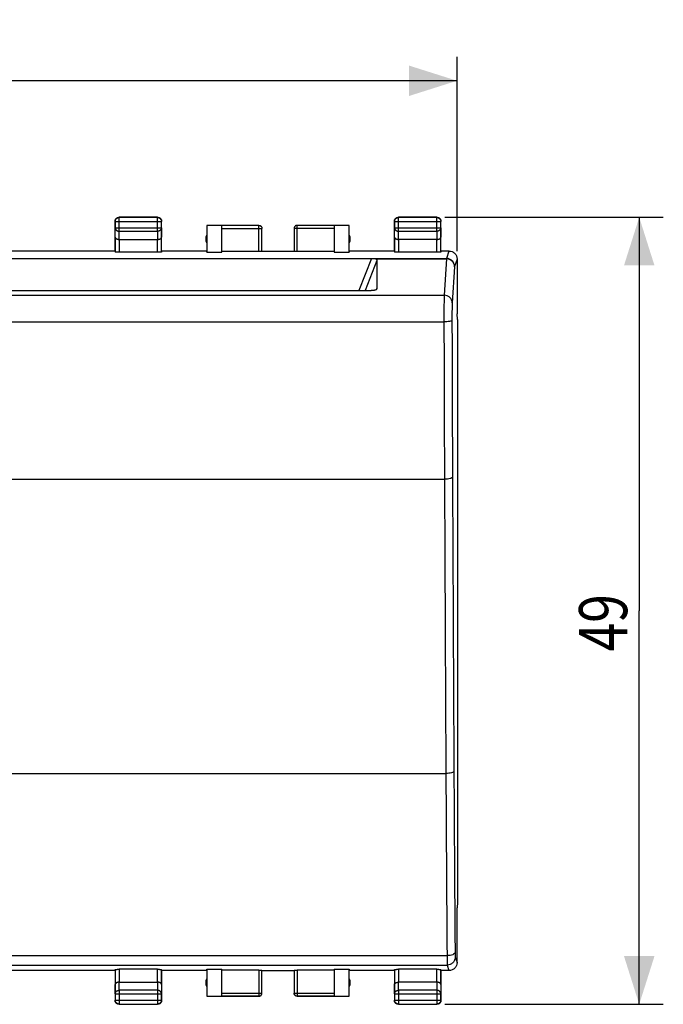
# Model space of a CAD drawing. Extents: x -106 to 44, y -23 to 47.
# Drawn here: x 4 to 44, y -23 to 38 of the extents above; entities that cross this region are included whole.
import ezdxf

# ---------------------------------------------------------------- set-up
doc = ezdxf.new("R2010")
doc.units = 0
doc.header["$LTSCALE"] = 16.335
doc.layers.get('0').update_dxf_attribs({"linetype": 'CONTINUOUS'})
doc.styles.get("Standard").update_dxf_attribs({"font": 'txt', "width": 0.8})
doc.dimstyles.new('DIMSTYLE_1', dxfattribs={"dimtxt": 3, "dimasz": 3, "dimexe": 0.18, "dimexo": 0.0625, "dimgap": 0.09, "dimtad": 1, "dimtxsty": 'STANDARD', "dimcen": 0.09, "dimazin": 3, "dimtfac": 1, "dimtofl": 0, "dimtmove": 0, "dimatfit": 3, "dimtolj": 1})

# ---------------------------------------------------------------- blocks, each defined once
blk = doc.blocks.new('*D2')
at = {"color": 7, "linetype": 'CONTINUOUS'}
for p, q in [((-36.206, 23.67), (-36.206, 35.77)), ((31.095, 23.67), (31.095, 35.77)), ((-36.206, 34.27), (-2.556, 34.27)), ((31.095, 34.27), (-2.556, 34.27))]:
    blk.add_line(p, q, dxfattribs=at)
for points in [[(-33.206, 35.22), (-36.206, 34.27), (-33.206, 33.32)], [(28.095, 33.32), (31.095, 34.27), (28.095, 35.22)]]:
    blk.add_solid(points, dxfattribs=at)
at = {"color": 7, "linetype": 'CONTINUOUS', "width": 0.714286}
blk.add_text('67,3', height=3, dxfattribs=at).set_placement((-5.39, 35.02))
blk = doc.blocks.new('*D3')
at = {"color": 7, "linetype": 'CONTINUOUS'}
for p, q in [((30.344, 25.77), (43.944, 25.77)), ((42.444, 25.77), (42.444, 1.27)), ((42.444, -23.23), (42.444, 1.27)), ((30.344, -23.23), (43.944, -23.23))]:
    blk.add_line(p, q, dxfattribs=at)
for points in [[(43.394, 22.77), (42.444, 25.77), (41.494, 22.77)], [(41.494, -20.23), (42.444, -23.23), (43.394, -20.23)]]:
    blk.add_solid(points, dxfattribs=at)
at = {"color": 7, "linetype": 'CONTINUOUS', "width": 0.785714}
blk.add_text('49', height=3, rotation=90, dxfattribs=at).set_placement((41.694, -1.263))

msp = doc.modelspace()

# ---------------------------------------------------------------- linework, layer by layer
at = {"color": 7, "linetype": 'CONTINUOUS'}
for p, q in [((12.444, 25.77), (10.044, 25.77)), ((12.432, 25.758), (10.056, 25.758)), ((29.844, 25.77), (27.444, 25.77)), ((29.832, 25.758), (27.456, 25.758)), ((9.794, 23.67), (9.794, 25.52)), ((9.806, 25.508), (9.806, 25.114)), ((12.682, 25.114), (12.682, 25.508)), ((12.694, 23.67), (12.694, 25.52)), ((15.502, 25.262), (15.502, 23.591)), ((16.444, 25.262), (15.502, 25.262)), ((16.444, 25.27), (18.744, 25.27)), ((18.744, 25.268), (16.444, 25.268)), ((16.444, 23.591), (16.444, 25.262)), ((21.144, 25.27), (23.444, 25.27)), ((23.444, 25.268), (21.144, 25.268)), ((23.444, 25.262), (23.444, 23.591)), ((24.386, 25.262), (23.444, 25.262)), ((24.386, 23.591), (24.386, 25.262)), ((27.194, 23.67), (27.194, 25.52)), ((27.206, 25.508), (27.206, 25.114)), ((30.082, 25.114), (30.082, 25.508)), ((30.094, 23.67), (30.094, 25.52)), ((9.801, 24.537), (9.801, 23.604)), ((12.688, 23.604), (12.688, 24.537)), ((18.944, 23.654), (18.944, 25.068)), ((20.944, 25.068), (20.944, 23.654)), ((27.201, 24.537), (27.201, 23.604)), ((30.088, 23.604), (30.088, 24.537)), ((10.051, 24.393), (12.438, 24.393)), ((29.838, 24.393), (27.451, 24.393)), ((9.794, 23.67), (-14.906, 23.67)), ((9.794, 23.67), (9.801, 23.604)), ((12.438, 23.591), (10.051, 23.591)), ((12.694, 23.67), (12.688, 23.604)), ((15.494, 23.67), (12.694, 23.67)), ((15.502, 23.591), (15.494, 23.67)), ((15.502, 23.591), (16.444, 23.591)), ((18.744, 23.644), (16.444, 23.644)), ((18.944, 23.67), (20.944, 23.67)), ((23.444, 23.644), (21.144, 23.644)), ((23.444, 23.591), (24.386, 23.591)), ((24.394, 23.67), (24.386, 23.591)), ((27.194, 23.67), (24.394, 23.67)), ((27.194, 23.67), (27.201, 23.604)), ((29.838, 23.591), (27.451, 23.591)), ((30.094, 23.67), (30.088, 23.604)), ((30.595, 23.67), (30.094, 23.67)), ((-30.879, 23.211), (25.767, 23.211)), ((26.099, 23.084), (26.099, 21.329)), ((31.095, 23.17), (31.095, 19.77)), ((-30.854, 21.204), (25.743, 21.204)), ((31.095, 19.77), (31.094, 19.761)), ((31.128, 19.417), (31.094, 19.761)), ((31.128, 19.417), (31.128, -16.877)), ((31.128, -16.877), (31.094, -17.221)), ((31.094, -17.221), (31.095, -17.23)), ((31.095, -20.63), (31.095, -17.23)), ((9.794, -21.13), (-14.906, -21.13)), ((9.794, -21.13), (9.801, -21.064)), ((9.794, -21.13), (9.794, -22.98)), ((9.801, -21.064), (9.801, -21.997)), ((12.438, -21.051), (10.051, -21.051)), ((12.694, -21.13), (12.688, -21.064)), ((12.688, -21.997), (12.688, -21.064)), ((15.494, -21.13), (12.694, -21.13)), ((12.694, -21.13), (12.694, -22.98)), ((15.494, -21.13), (15.502, -21.051)), ((15.502, -21.051), (16.444, -21.051)), ((15.502, -21.051), (15.502, -22.722)), ((16.444, -22.722), (16.444, -21.051)), ((18.744, -21.104), (16.444, -21.104)), ((18.944, -22.528), (18.944, -21.114)), ((18.944, -21.13), (20.944, -21.13)), ((20.944, -21.114), (20.944, -22.528)), ((23.444, -21.104), (21.144, -21.104)), ((23.444, -21.051), (24.386, -21.051)), ((23.444, -21.051), (23.444, -22.722)), ((24.386, -21.051), (24.394, -21.13)), ((24.386, -22.722), (24.386, -21.051)), ((27.194, -21.13), (24.394, -21.13)), ((27.194, -21.13), (27.201, -21.064)), ((27.194, -21.13), (27.194, -22.98)), ((27.201, -21.064), (27.201, -21.997)), ((29.838, -21.051), (27.451, -21.051)), ((30.094, -21.13), (30.088, -21.064)), ((30.088, -21.997), (30.088, -21.064)), ((30.594, -21.13), (30.094, -21.13)), ((30.094, -21.13), (30.094, -22.98)), ((10.051, -21.853), (12.438, -21.853)), ((29.838, -21.853), (27.451, -21.853)), ((9.806, -22.574), (9.806, -22.968)), ((12.682, -22.968), (12.682, -22.574)), ((27.206, -22.574), (27.206, -22.968)), ((30.082, -22.968), (30.082, -22.574)), ((10.044, -23.23), (12.444, -23.23)), ((10.056, -23.218), (12.432, -23.218)), ((15.502, -22.722), (16.444, -22.722)), ((16.444, -22.728), (18.744, -22.728)), ((18.744, -22.73), (16.444, -22.73)), ((21.144, -22.728), (23.444, -22.728)), ((23.444, -22.73), (21.144, -22.73)), ((23.444, -22.722), (24.386, -22.722)), ((27.444, -23.23), (29.844, -23.23)), ((27.456, -23.218), (29.832, -23.218))]:
    msp.add_line(p, q, dxfattribs=at)
at = {"color": 9, "linetype": 'CONTINUOUS'}
for p, q in [((10.056, 25.758), (10.044, 25.77)), ((10.056, 24.898), (10.056, 25.758)), ((12.432, 25.758), (12.444, 25.77)), ((12.432, 24.898), (12.432, 25.758)), ((27.456, 25.758), (27.444, 25.77)), ((27.456, 24.898), (27.456, 25.758)), ((29.832, 25.758), (29.844, 25.77)), ((29.832, 24.898), (29.832, 25.758)), ((9.806, 25.508), (9.794, 25.52)), ((9.806, 25.508), (12.682, 25.508)), ((12.682, 25.508), (12.694, 25.52)), ((18.744, 23.644), (18.744, 25.27)), ((21.144, 23.644), (21.144, 25.27)), ((27.206, 25.508), (27.194, 25.52)), ((27.206, 25.508), (30.082, 25.508)), ((30.082, 25.508), (30.094, 25.52)), ((9.801, 24.537), (9.806, 25.114)), ((9.806, 25.114), (12.682, 25.114)), ((10.051, 24.393), (10.056, 24.898)), ((10.056, 24.898), (12.432, 24.898)), ((12.432, 24.898), (12.437, 24.393)), ((12.682, 25.114), (12.688, 24.537)), ((16.444, 25.068), (18.944, 25.068)), ((23.444, 25.068), (20.944, 25.068)), ((27.201, 24.537), (27.206, 25.114)), ((27.206, 25.114), (30.082, 25.114)), ((27.451, 24.393), (27.456, 24.898)), ((27.456, 24.898), (29.832, 24.898)), ((29.832, 24.898), (29.837, 24.393)), ((30.082, 25.114), (30.088, 24.537)), ((10.051, 24.393), (10.051, 23.591)), ((12.438, 23.591), (12.438, 24.393)), ((27.451, 24.393), (27.451, 23.591)), ((29.838, 23.591), (29.838, 24.393)), ((30.594, 23.67), (30.441, 23.211)), ((25.767, 23.211), (24.986, 21.204)), ((26.099, 23.084), (25.367, 21.204)), ((25.767, 23.211), (30.441, 23.211)), ((26.048, 23.179), (30.439, 23.179)), ((30.439, 23.179), (30.292, 20.92)), ((30.939, 22.696), (30.792, 20.437)), ((31.093, 23.17), (30.941, 22.712)), ((-35.404, 20.92), (30.292, 20.92)), ((26.099, 21.329), (26.03, 21.25)), ((-35.391, 19.265), (30.279, 19.265)), ((-35.424, 9.464), (30.312, 9.464)), ((-35.512, -8.858), (30.4, -8.858)), ((-35.585, -20.201), (30.473, -20.201)), ((-35.592, -20.79), (30.48, -20.79)), ((30.48, -20.79), (30.594, -21.13)), ((30.98, -20.291), (31.093, -20.63)), ((10.051, -21.051), (10.051, -21.853)), ((12.438, -21.853), (12.438, -21.051)), ((18.744, -21.104), (18.744, -22.73)), ((21.144, -21.104), (21.144, -22.73)), ((27.451, -21.051), (27.451, -21.853)), ((29.838, -21.853), (29.838, -21.051)), ((9.806, -22.574), (9.801, -21.997)), ((10.056, -22.358), (10.051, -21.853)), ((12.437, -21.853), (12.432, -22.358)), ((12.688, -21.997), (12.682, -22.574)), ((27.206, -22.574), (27.201, -21.997)), ((27.456, -22.358), (27.451, -21.853)), ((29.837, -21.853), (29.832, -22.358)), ((30.088, -21.997), (30.082, -22.574)), ((9.806, -22.574), (12.682, -22.574)), ((12.432, -22.358), (10.056, -22.358)), ((10.056, -22.358), (10.056, -23.218)), ((12.432, -22.358), (12.432, -23.218)), ((16.444, -22.528), (18.944, -22.528)), ((20.944, -22.528), (23.444, -22.528)), ((27.206, -22.574), (30.082, -22.574)), ((29.832, -22.358), (27.456, -22.358)), ((27.456, -22.358), (27.456, -23.218)), ((29.832, -22.358), (29.832, -23.218)), ((9.806, -22.968), (9.794, -22.98)), ((9.806, -22.968), (12.682, -22.968)), ((10.056, -23.218), (10.044, -23.23)), ((12.432, -23.218), (12.444, -23.23)), ((12.682, -22.968), (12.694, -22.98)), ((27.206, -22.968), (27.194, -22.98)), ((27.206, -22.968), (30.082, -22.968)), ((27.456, -23.218), (27.444, -23.23)), ((29.832, -23.218), (29.844, -23.23)), ((30.082, -22.968), (30.094, -22.98))]:
    msp.add_line(p, q, dxfattribs=at)
at = {"color": 7, "linetype": 'CONTINUOUS'}
for centre, start, end in [((15.944, 24.42), 154.15807, 205.84193), ((23.944, 24.42), 334.15807, 25.84193), ((15.944, -21.88), 154.15807, 205.84193), ((23.944, -21.88), 334.15807, 25.84193)]:
    msp.add_arc(centre, 0.5, start, end, dxfattribs=at)
for points, knots in [([(9.806, 25.508), (9.806, 25.52), (9.808, 25.544), (9.815, 25.579), (9.828, 25.612), (9.845, 25.644), (9.866, 25.673), (9.892, 25.698), (9.92, 25.719), (9.952, 25.736), (9.985, 25.749), (10.02, 25.757), (10.044, 25.758), (10.056, 25.758)], [0, 0, 0, 0, 0.090921, 0.181843, 0.272765, 0.363687, 0.454609, 0.54553, 0.63645, 0.727371, 0.818287, 0.909202, 1, 1, 1, 1]), ([(9.88, 25.709), (9.889, 25.717), (9.909, 25.731), (9.94, 25.748), (9.973, 25.761), (10.008, 25.768), (10.032, 25.77), (10.044, 25.77)], [0, 0, 0, 0, 0.2, 0.4, 0.600001, 0.800001, 1, 1, 1, 1]), ([(12.432, 25.758), (12.444, 25.758), (12.468, 25.757), (12.503, 25.749), (12.537, 25.736), (12.568, 25.719), (12.597, 25.698), (12.622, 25.672), (12.643, 25.644), (12.661, 25.612), (12.673, 25.579), (12.681, 25.544), (12.682, 25.52), (12.682, 25.508)], [0, 0, 0, 0, 0.090908, 0.181817, 0.272726, 0.363636, 0.454545, 0.545455, 0.636364, 0.727274, 0.818183, 0.909092, 1, 1, 1, 1]), ([(12.444, 25.77), (12.456, 25.77), (12.48, 25.768), (12.503, 25.763), (12.515, 25.76)], [0, 0, 0, 0, 0.499998, 1, 1, 1, 1]), ([(12.526, 25.756), (12.533, 25.754), (12.552, 25.746), (12.58, 25.731), (12.599, 25.717), (12.608, 25.709)], [0, 0, 0, 0, 0.249997, 0.624999, 1, 1, 1, 1]), ([(27.206, 25.508), (27.206, 25.52), (27.208, 25.544), (27.215, 25.579), (27.228, 25.612), (27.245, 25.644), (27.266, 25.673), (27.292, 25.698), (27.32, 25.719), (27.352, 25.736), (27.385, 25.749), (27.42, 25.757), (27.444, 25.758), (27.456, 25.758)], [0, 0, 0, 0, 0.090921, 0.181843, 0.272765, 0.363687, 0.454609, 0.54553, 0.63645, 0.727371, 0.818287, 0.909202, 1, 1, 1, 1]), ([(27.28, 25.709), (27.289, 25.717), (27.309, 25.731), (27.34, 25.748), (27.373, 25.761), (27.408, 25.768), (27.432, 25.77), (27.444, 25.77)], [0, 0, 0, 0, 0.2, 0.4, 0.600001, 0.800001, 1, 1, 1, 1]), ([(29.832, 25.758), (29.844, 25.758), (29.868, 25.757), (29.903, 25.749), (29.937, 25.736), (29.968, 25.719), (29.997, 25.698), (30.022, 25.672), (30.043, 25.644), (30.061, 25.612), (30.073, 25.579), (30.081, 25.544), (30.082, 25.52), (30.082, 25.508)], [0, 0, 0, 0, 0.090908, 0.181817, 0.272726, 0.363636, 0.454545, 0.545455, 0.636364, 0.727274, 0.818183, 0.909092, 1, 1, 1, 1]), ([(29.844, 25.77), (29.856, 25.77), (29.88, 25.768), (29.903, 25.763), (29.915, 25.76)], [0, 0, 0, 0, 0.499998, 1, 1, 1, 1]), ([(29.926, 25.756), (29.933, 25.754), (29.952, 25.746), (29.98, 25.731), (29.999, 25.717), (30.008, 25.709)], [0, 0, 0, 0, 0.249997, 0.624999, 1, 1, 1, 1]), ([(9.794, 25.52), (9.794, 25.532), (9.796, 25.556), (9.801, 25.579), (9.804, 25.59)], [0, 0, 0, 0, 0.499998, 1, 1, 1, 1]), ([(9.808, 25.602), (9.81, 25.609), (9.818, 25.628), (9.833, 25.656), (9.847, 25.675), (9.855, 25.684)], [0, 0, 0, 0, 0.249997, 0.624999, 1, 1, 1, 1]), ([(12.633, 25.684), (12.641, 25.675), (12.655, 25.656), (12.672, 25.624), (12.685, 25.591), (12.692, 25.556), (12.694, 25.532), (12.694, 25.52)], [0, 0, 0, 0, 0.2, 0.4, 0.600001, 0.800001, 1, 1, 1, 1]), ([(18.744, 25.27), (18.753, 25.27), (18.77, 25.269), (18.796, 25.264), (18.821, 25.255), (18.844, 25.244), (18.866, 25.229), (18.886, 25.212), (18.903, 25.192), (18.918, 25.17), (18.929, 25.147), (18.938, 25.122), (18.943, 25.096), (18.944, 25.079), (18.944, 25.07)], [0, 0, 0, 0, 0.083334, 0.166667, 0.25, 0.333334, 0.416667, 0.5, 0.583334, 0.666667, 0.75, 0.833334, 0.916667, 1, 1, 1, 1]), ([(21.144, 25.27), (21.135, 25.27), (21.118, 25.269), (21.092, 25.264), (21.067, 25.255), (21.044, 25.244), (21.022, 25.229), (21.002, 25.212), (20.985, 25.192), (20.97, 25.17), (20.959, 25.147), (20.95, 25.122), (20.945, 25.096), (20.944, 25.079), (20.944, 25.07)], [0, 0, 0, 0, 0.083334, 0.166667, 0.25, 0.333334, 0.416667, 0.5, 0.583334, 0.666667, 0.75, 0.833334, 0.916667, 1, 1, 1, 1]), ([(21.144, 25.268), (21.135, 25.268), (21.116, 25.267), (21.088, 25.261), (21.061, 25.251), (21.036, 25.237), (21.013, 25.22), (20.992, 25.2), (20.975, 25.177), (20.962, 25.152), (20.952, 25.125), (20.945, 25.097), (20.944, 25.078), (20.944, 25.068)], [0, 0, 0, 0, 0.090795, 0.181712, 0.272629, 0.36355, 0.45447, 0.545392, 0.636313, 0.727235, 0.818157, 0.909079, 1, 1, 1, 1]), ([(27.194, 25.52), (27.194, 25.532), (27.196, 25.556), (27.201, 25.579), (27.204, 25.59)], [0, 0, 0, 0, 0.499998, 1, 1, 1, 1]), ([(27.208, 25.602), (27.21, 25.609), (27.218, 25.628), (27.233, 25.656), (27.247, 25.675), (27.255, 25.684)], [0, 0, 0, 0, 0.249997, 0.624999, 1, 1, 1, 1]), ([(30.033, 25.684), (30.041, 25.675), (30.055, 25.656), (30.072, 25.624), (30.085, 25.591), (30.092, 25.556), (30.094, 25.532), (30.094, 25.52)], [0, 0, 0, 0, 0.2, 0.4, 0.600001, 0.800001, 1, 1, 1, 1]), ([(9.801, 24.537), (9.801, 24.532), (9.802, 24.521), (9.807, 24.505), (9.815, 24.489), (9.826, 24.473), (9.841, 24.459), (9.858, 24.445), (9.879, 24.432), (9.902, 24.421), (9.928, 24.411), (9.956, 24.403), (9.986, 24.397), (10.018, 24.394), (10.04, 24.393), (10.051, 24.393)], [0, 0, 0, 0, 0.050737, 0.103413, 0.159216, 0.219166, 0.284062, 0.354454, 0.430651, 0.512731, 0.600551, 0.693754, 0.79177, 0.893825, 1, 1, 1, 1]), ([(12.438, 24.393), (12.449, 24.393), (12.47, 24.394), (12.502, 24.397), (12.532, 24.403), (12.561, 24.411), (12.586, 24.421), (12.61, 24.432), (12.63, 24.445), (12.648, 24.459), (12.662, 24.473), (12.673, 24.489), (12.681, 24.505), (12.686, 24.521), (12.688, 24.532), (12.688, 24.537)], [0, 0, 0, 0, 0.104575, 0.206967, 0.305198, 0.398524, 0.486408, 0.568523, 0.64475, 0.715187, 0.780155, 0.840212, 0.896158, 0.949022, 1, 1, 1, 1]), ([(27.201, 24.537), (27.201, 24.532), (27.202, 24.521), (27.207, 24.505), (27.215, 24.489), (27.226, 24.473), (27.241, 24.459), (27.258, 24.445), (27.279, 24.432), (27.302, 24.421), (27.328, 24.411), (27.356, 24.403), (27.386, 24.397), (27.418, 24.394), (27.44, 24.393), (27.451, 24.393)], [0, 0, 0, 0, 0.050737, 0.103413, 0.159216, 0.219166, 0.284062, 0.354454, 0.430651, 0.512731, 0.600551, 0.693754, 0.79177, 0.893825, 1, 1, 1, 1]), ([(29.838, 24.393), (29.849, 24.393), (29.87, 24.394), (29.902, 24.397), (29.932, 24.403), (29.961, 24.411), (29.986, 24.421), (30.01, 24.432), (30.03, 24.445), (30.048, 24.459), (30.062, 24.473), (30.073, 24.489), (30.081, 24.505), (30.086, 24.521), (30.088, 24.532), (30.088, 24.537)], [0, 0, 0, 0, 0.104575, 0.206967, 0.305198, 0.398524, 0.486408, 0.568523, 0.64475, 0.715187, 0.780155, 0.840212, 0.896158, 0.949022, 1, 1, 1, 1]), ([(10.051, 23.591), (10.039, 23.591), (10.015, 23.591), (9.981, 23.592), (9.948, 23.593), (9.917, 23.593), (9.889, 23.594), (9.864, 23.596), (9.842, 23.597), (9.825, 23.599), (9.812, 23.6), (9.805, 23.602), (9.801, 23.603), (9.801, 23.604)], [0, 0, 0, 0, 0.141077, 0.279467, 0.411976, 0.536541, 0.649962, 0.750675, 0.835993, 0.904762, 0.955258, 0.986892, 1, 1, 1, 1]), ([(10.051, 23.591), (10.039, 23.591), (10.015, 23.591), (9.981, 23.592), (9.948, 23.593), (9.917, 23.593), (9.889, 23.594), (9.864, 23.596), (9.842, 23.597), (9.825, 23.599), (9.812, 23.6), (9.805, 23.602), (9.801, 23.603), (9.801, 23.604)], [0, 0, 0, 0, 0.141077, 0.279467, 0.411976, 0.536541, 0.649962, 0.750675, 0.835993, 0.904762, 0.955258, 0.986892, 1, 1, 1, 1]), ([(12.688, 23.604), (12.687, 23.603), (12.683, 23.602), (12.676, 23.6), (12.663, 23.599), (12.646, 23.597), (12.625, 23.596), (12.6, 23.594), (12.571, 23.593), (12.54, 23.593), (12.507, 23.592), (12.473, 23.591), (12.449, 23.591), (12.438, 23.591)], [0, 0, 0, 0, 0.013108, 0.044742, 0.095238, 0.164007, 0.249325, 0.350038, 0.463459, 0.588024, 0.720533, 0.858923, 1, 1, 1, 1]), ([(12.688, 23.604), (12.687, 23.603), (12.683, 23.602), (12.676, 23.6), (12.663, 23.599), (12.646, 23.597), (12.625, 23.596), (12.6, 23.594), (12.571, 23.593), (12.54, 23.593), (12.507, 23.592), (12.473, 23.591), (12.449, 23.591), (12.438, 23.591)], [0, 0, 0, 0, 0.013108, 0.044742, 0.095238, 0.164007, 0.249325, 0.350038, 0.463459, 0.588024, 0.720533, 0.858923, 1, 1, 1, 1]), ([(18.944, 23.654), (18.944, 23.651), (18.934, 23.652), (18.925, 23.649), (18.911, 23.649), (18.894, 23.647), (18.874, 23.646), (18.851, 23.645), (18.827, 23.645), (18.8, 23.644), (18.772, 23.644), (18.754, 23.644), (18.744, 23.644)], [0, 0, 0, 0, 0.043029, 0.093187, 0.161779, 0.247076, 0.347915, 0.46159, 0.586524, 0.719482, 0.858383, 1, 1, 1, 1]), ([(18.944, 23.654), (18.944, 23.651), (18.934, 23.652), (18.925, 23.649), (18.911, 23.649), (18.894, 23.647), (18.874, 23.646), (18.851, 23.645), (18.827, 23.645), (18.8, 23.644), (18.772, 23.644), (18.754, 23.644), (18.744, 23.644)], [0, 0, 0, 0, 0.043029, 0.093187, 0.161779, 0.247076, 0.347915, 0.46159, 0.586524, 0.719482, 0.858383, 1, 1, 1, 1]), ([(21.144, 23.644), (21.135, 23.644), (21.116, 23.644), (21.088, 23.644), (21.062, 23.645), (21.037, 23.645), (21.014, 23.646), (20.994, 23.647), (20.977, 23.649), (20.963, 23.649), (20.954, 23.652), (20.944, 23.651), (20.944, 23.654)], [0, 0, 0, 0, 0.141617, 0.280518, 0.413476, 0.53841, 0.652085, 0.752924, 0.838221, 0.906813, 0.956971, 1, 1, 1, 1]), ([(21.144, 23.644), (21.135, 23.644), (21.116, 23.644), (21.088, 23.644), (21.062, 23.645), (21.037, 23.645), (21.014, 23.646), (20.994, 23.647), (20.977, 23.649), (20.963, 23.649), (20.954, 23.652), (20.944, 23.651), (20.944, 23.654)], [0, 0, 0, 0, 0.141617, 0.280518, 0.413476, 0.53841, 0.652085, 0.752924, 0.838221, 0.906813, 0.956971, 1, 1, 1, 1]), ([(27.451, 23.591), (27.439, 23.591), (27.415, 23.591), (27.381, 23.592), (27.348, 23.593), (27.317, 23.593), (27.289, 23.594), (27.264, 23.596), (27.242, 23.597), (27.225, 23.599), (27.212, 23.6), (27.205, 23.602), (27.201, 23.603), (27.201, 23.604)], [0, 0, 0, 0, 0.141077, 0.279467, 0.411976, 0.536541, 0.649962, 0.750675, 0.835993, 0.904762, 0.955258, 0.986892, 1, 1, 1, 1]), ([(27.451, 23.591), (27.439, 23.591), (27.415, 23.591), (27.381, 23.592), (27.348, 23.593), (27.317, 23.593), (27.289, 23.594), (27.264, 23.596), (27.242, 23.597), (27.225, 23.599), (27.212, 23.6), (27.205, 23.602), (27.201, 23.603), (27.201, 23.604)], [0, 0, 0, 0, 0.141077, 0.279467, 0.411976, 0.536541, 0.649962, 0.750675, 0.835993, 0.904762, 0.955258, 0.986892, 1, 1, 1, 1]), ([(30.088, 23.604), (30.087, 23.603), (30.083, 23.602), (30.076, 23.6), (30.063, 23.599), (30.046, 23.597), (30.025, 23.596), (30, 23.594), (29.971, 23.593), (29.94, 23.593), (29.907, 23.592), (29.873, 23.591), (29.849, 23.591), (29.838, 23.591)], [0, 0, 0, 0, 0.013108, 0.044742, 0.095238, 0.164007, 0.249325, 0.350038, 0.463459, 0.588024, 0.720533, 0.858923, 1, 1, 1, 1]), ([(30.088, 23.604), (30.087, 23.603), (30.083, 23.602), (30.076, 23.6), (30.063, 23.599), (30.046, 23.597), (30.025, 23.596), (30, 23.594), (29.971, 23.593), (29.94, 23.593), (29.907, 23.592), (29.873, 23.591), (29.849, 23.591), (29.838, 23.591)], [0, 0, 0, 0, 0.013108, 0.044742, 0.095238, 0.164007, 0.249325, 0.350038, 0.463459, 0.588024, 0.720533, 0.858923, 1, 1, 1, 1]), ([(30.594, 23.67), (30.659, 23.67), (30.791, 23.644), (30.957, 23.532), (31.069, 23.366), (31.093, 23.235), (31.093, 23.17)], [0, 0, 0, 0, 0.250651, 0.501337, 0.750916, 1, 1, 1, 1]), ([(25.767, 23.211), (25.809, 23.211), (25.883, 23.211), (25.978, 23.206), (26.032, 23.191), (26.048, 23.179)], [0, 0, 0, 0, 0.436657, 0.78338, 1, 1, 1, 1]), ([(25.767, 23.211), (25.809, 23.211), (25.883, 23.211), (25.978, 23.206), (26.032, 23.191), (26.048, 23.179)], [0, 0, 0, 0, 0.436657, 0.78338, 1, 1, 1, 1]), ([(26.048, 23.179), (26.059, 23.17), (26.077, 23.152), (26.095, 23.119), (26.099, 23.095), (26.099, 23.084)], [0, 0, 0, 0, 0.365472, 0.687583, 1, 1, 1, 1]), ([(25.931, 21.22), (25.909, 21.216), (25.846, 21.207), (25.783, 21.204), (25.743, 21.204)], [0, 0, 0, 0, 0.365101, 1, 1, 1, 1]), ([(26.081, 21.285), (26.07, 21.271), (26.031, 21.247), (25.967, 21.226), (25.92, 21.218), (25.898, 21.214)], [0, 0, 0, 0, 0.270684, 0.674847, 1, 1, 1, 1]), ([(26.099, 21.329), (26.099, 21.314), (26.092, 21.299), (26.082, 21.286), (26.081, 21.285)], [0, 0, 0, 0, 0.91472, 1, 1, 1, 1]), ([(31.093, -20.63), (31.093, -20.695), (31.069, -20.826), (30.957, -20.992), (30.791, -21.104), (30.659, -21.13), (30.594, -21.13)], [0, 0, 0, 0, 0.249085, 0.498663, 0.749349, 1, 1, 1, 1]), ([(9.801, -21.064), (9.801, -21.063), (9.805, -21.062), (9.812, -21.06), (9.825, -21.059), (9.842, -21.057), (9.864, -21.056), (9.889, -21.054), (9.917, -21.053), (9.948, -21.052), (9.981, -21.052), (10.015, -21.051), (10.039, -21.051), (10.051, -21.051)], [0, 0, 0, 0, 0.013108, 0.044742, 0.095238, 0.164007, 0.249325, 0.350038, 0.463459, 0.588024, 0.720533, 0.858923, 1, 1, 1, 1]), ([(9.801, -21.064), (9.801, -21.063), (9.805, -21.062), (9.812, -21.06), (9.825, -21.059), (9.842, -21.057), (9.864, -21.056), (9.889, -21.054), (9.917, -21.053), (9.948, -21.052), (9.981, -21.052), (10.015, -21.051), (10.039, -21.051), (10.051, -21.051)], [0, 0, 0, 0, 0.013108, 0.044742, 0.095238, 0.164007, 0.249325, 0.350038, 0.463459, 0.588024, 0.720533, 0.858923, 1, 1, 1, 1]), ([(12.438, -21.051), (12.449, -21.051), (12.473, -21.051), (12.507, -21.052), (12.54, -21.052), (12.571, -21.053), (12.6, -21.054), (12.625, -21.056), (12.646, -21.057), (12.663, -21.059), (12.676, -21.06), (12.683, -21.062), (12.687, -21.063), (12.688, -21.064)], [0, 0, 0, 0, 0.141077, 0.279467, 0.411976, 0.536541, 0.649962, 0.750675, 0.835993, 0.904762, 0.955258, 0.986892, 1, 1, 1, 1]), ([(12.438, -21.051), (12.449, -21.051), (12.473, -21.051), (12.507, -21.052), (12.54, -21.052), (12.571, -21.053), (12.6, -21.054), (12.625, -21.056), (12.646, -21.057), (12.663, -21.059), (12.676, -21.06), (12.683, -21.062), (12.687, -21.063), (12.688, -21.064)], [0, 0, 0, 0, 0.141077, 0.279467, 0.411976, 0.536541, 0.649962, 0.750675, 0.835993, 0.904762, 0.955258, 0.986892, 1, 1, 1, 1]), ([(18.744, -21.104), (18.754, -21.104), (18.772, -21.104), (18.8, -21.104), (18.827, -21.105), (18.851, -21.105), (18.874, -21.106), (18.894, -21.107), (18.911, -21.109), (18.925, -21.109), (18.934, -21.112), (18.944, -21.111), (18.944, -21.114)], [0, 0, 0, 0, 0.141617, 0.280518, 0.413476, 0.53841, 0.652085, 0.752924, 0.838221, 0.906813, 0.956971, 1, 1, 1, 1]), ([(18.744, -21.104), (18.754, -21.104), (18.772, -21.104), (18.8, -21.104), (18.827, -21.105), (18.851, -21.105), (18.874, -21.106), (18.894, -21.107), (18.911, -21.109), (18.925, -21.109), (18.934, -21.112), (18.944, -21.111), (18.944, -21.114)], [0, 0, 0, 0, 0.141617, 0.280518, 0.413476, 0.53841, 0.652085, 0.752924, 0.838221, 0.906813, 0.956971, 1, 1, 1, 1]), ([(20.944, -21.114), (20.944, -21.111), (20.954, -21.112), (20.963, -21.109), (20.977, -21.109), (20.994, -21.107), (21.014, -21.106), (21.037, -21.105), (21.062, -21.105), (21.088, -21.104), (21.116, -21.104), (21.135, -21.104), (21.144, -21.104)], [0, 0, 0, 0, 0.043029, 0.093187, 0.161779, 0.247076, 0.347915, 0.46159, 0.586524, 0.719482, 0.858383, 1, 1, 1, 1]), ([(20.944, -21.114), (20.944, -21.111), (20.954, -21.112), (20.963, -21.109), (20.977, -21.109), (20.994, -21.107), (21.014, -21.106), (21.037, -21.105), (21.062, -21.105), (21.088, -21.104), (21.116, -21.104), (21.135, -21.104), (21.144, -21.104)], [0, 0, 0, 0, 0.043029, 0.093187, 0.161779, 0.247076, 0.347915, 0.46159, 0.586524, 0.719482, 0.858383, 1, 1, 1, 1]), ([(27.201, -21.064), (27.201, -21.063), (27.205, -21.062), (27.212, -21.06), (27.225, -21.059), (27.242, -21.057), (27.264, -21.056), (27.289, -21.054), (27.317, -21.053), (27.348, -21.052), (27.381, -21.052), (27.415, -21.051), (27.439, -21.051), (27.451, -21.051)], [0, 0, 0, 0, 0.013108, 0.044742, 0.095238, 0.164007, 0.249325, 0.350038, 0.463459, 0.588024, 0.720533, 0.858923, 1, 1, 1, 1]), ([(27.201, -21.064), (27.201, -21.063), (27.205, -21.062), (27.212, -21.06), (27.225, -21.059), (27.242, -21.057), (27.264, -21.056), (27.289, -21.054), (27.317, -21.053), (27.348, -21.052), (27.381, -21.052), (27.415, -21.051), (27.439, -21.051), (27.451, -21.051)], [0, 0, 0, 0, 0.013108, 0.044742, 0.095238, 0.164007, 0.249325, 0.350038, 0.463459, 0.588024, 0.720533, 0.858923, 1, 1, 1, 1]), ([(29.838, -21.051), (29.849, -21.051), (29.873, -21.051), (29.907, -21.052), (29.94, -21.052), (29.971, -21.053), (30, -21.054), (30.025, -21.056), (30.046, -21.057), (30.063, -21.059), (30.076, -21.06), (30.083, -21.062), (30.087, -21.063), (30.088, -21.064)], [0, 0, 0, 0, 0.141077, 0.279467, 0.411976, 0.536541, 0.649962, 0.750675, 0.835993, 0.904762, 0.955258, 0.986892, 1, 1, 1, 1]), ([(29.838, -21.051), (29.849, -21.051), (29.873, -21.051), (29.907, -21.052), (29.94, -21.052), (29.971, -21.053), (30, -21.054), (30.025, -21.056), (30.046, -21.057), (30.063, -21.059), (30.076, -21.06), (30.083, -21.062), (30.087, -21.063), (30.088, -21.064)], [0, 0, 0, 0, 0.141077, 0.279467, 0.411976, 0.536541, 0.649962, 0.750675, 0.835993, 0.904762, 0.955258, 0.986892, 1, 1, 1, 1]), ([(10.051, -21.853), (10.04, -21.853), (10.018, -21.854), (9.986, -21.857), (9.956, -21.863), (9.928, -21.871), (9.902, -21.881), (9.879, -21.892), (9.858, -21.905), (9.841, -21.919), (9.826, -21.933), (9.815, -21.949), (9.807, -21.965), (9.802, -21.981), (9.801, -21.992), (9.801, -21.997)], [0, 0, 0, 0, 0.104575, 0.206967, 0.305198, 0.398524, 0.486408, 0.568523, 0.64475, 0.715187, 0.780155, 0.840212, 0.896158, 0.949022, 1, 1, 1, 1]), ([(12.688, -21.997), (12.688, -21.992), (12.686, -21.981), (12.681, -21.965), (12.673, -21.949), (12.662, -21.933), (12.648, -21.919), (12.63, -21.905), (12.61, -21.892), (12.586, -21.881), (12.561, -21.871), (12.532, -21.863), (12.502, -21.857), (12.47, -21.854), (12.448, -21.853), (12.437, -21.853)], [0, 0, 0, 0, 0.050737, 0.103413, 0.159216, 0.219166, 0.284062, 0.354454, 0.430651, 0.512731, 0.600551, 0.693754, 0.79177, 0.893825, 1, 1, 1, 1]), ([(27.201, -21.997), (27.201, -21.992), (27.202, -21.981), (27.207, -21.965), (27.215, -21.949), (27.226, -21.933), (27.241, -21.919), (27.258, -21.905), (27.279, -21.892), (27.302, -21.881), (27.328, -21.871), (27.356, -21.863), (27.386, -21.857), (27.418, -21.854), (27.44, -21.853), (27.451, -21.853)], [0, 0, 0, 0, 0.050737, 0.103413, 0.159216, 0.219166, 0.284062, 0.354454, 0.430651, 0.512731, 0.600551, 0.693754, 0.79177, 0.893825, 1, 1, 1, 1]), ([(30.088, -21.997), (30.088, -21.992), (30.086, -21.981), (30.081, -21.965), (30.073, -21.949), (30.062, -21.933), (30.048, -21.919), (30.03, -21.905), (30.01, -21.892), (29.986, -21.881), (29.961, -21.871), (29.932, -21.863), (29.902, -21.857), (29.87, -21.854), (29.848, -21.853), (29.837, -21.853)], [0, 0, 0, 0, 0.050737, 0.103413, 0.159216, 0.219166, 0.284062, 0.354454, 0.430651, 0.512731, 0.600551, 0.693754, 0.79177, 0.893825, 1, 1, 1, 1]), ([(18.744, -22.728), (18.754, -22.728), (18.773, -22.727), (18.801, -22.721), (18.828, -22.711), (18.853, -22.697), (18.876, -22.68), (18.896, -22.66), (18.913, -22.637), (18.927, -22.612), (18.937, -22.585), (18.943, -22.557), (18.944, -22.538), (18.944, -22.528)], [0, 0, 0, 0, 0.090923, 0.181846, 0.27277, 0.363693, 0.454615, 0.545536, 0.636457, 0.727378, 0.818294, 0.909209, 1, 1, 1, 1]), ([(18.744, -22.73), (18.753, -22.73), (18.77, -22.729), (18.796, -22.724), (18.821, -22.715), (18.844, -22.704), (18.866, -22.689), (18.886, -22.672), (18.903, -22.652), (18.918, -22.63), (18.929, -22.607), (18.938, -22.582), (18.943, -22.556), (18.944, -22.539), (18.944, -22.53)], [0, 0, 0, 0, 0.083334, 0.166667, 0.25, 0.333334, 0.416667, 0.5, 0.583334, 0.666667, 0.75, 0.833334, 0.916667, 1, 1, 1, 1]), ([(21.144, -22.728), (21.135, -22.728), (21.116, -22.727), (21.088, -22.721), (21.061, -22.711), (21.036, -22.697), (21.013, -22.68), (20.992, -22.66), (20.975, -22.637), (20.962, -22.612), (20.952, -22.585), (20.945, -22.557), (20.944, -22.538), (20.944, -22.528)], [0, 0, 0, 0, 0.090923, 0.181846, 0.27277, 0.363693, 0.454615, 0.545536, 0.636457, 0.727378, 0.818294, 0.909209, 1, 1, 1, 1]), ([(21.144, -22.73), (21.135, -22.73), (21.118, -22.729), (21.092, -22.724), (21.067, -22.715), (21.044, -22.704), (21.022, -22.689), (21.002, -22.672), (20.985, -22.652), (20.97, -22.63), (20.959, -22.607), (20.95, -22.582), (20.945, -22.556), (20.944, -22.539), (20.944, -22.53)], [0, 0, 0, 0, 0.083334, 0.166667, 0.25, 0.333334, 0.416667, 0.5, 0.583334, 0.666667, 0.75, 0.833334, 0.916667, 1, 1, 1, 1]), ([(9.855, -23.144), (9.847, -23.135), (9.833, -23.116), (9.816, -23.084), (9.803, -23.051), (9.796, -23.016), (9.794, -22.992), (9.794, -22.98)], [0, 0, 0, 0, 0.2, 0.4, 0.600001, 0.800001, 1, 1, 1, 1]), ([(10.056, -23.218), (10.044, -23.218), (10.02, -23.216), (9.985, -23.209), (9.952, -23.196), (9.92, -23.179), (9.892, -23.158), (9.866, -23.132), (9.845, -23.104), (9.828, -23.072), (9.815, -23.039), (9.808, -23.004), (9.806, -22.98), (9.806, -22.968)], [0, 0, 0, 0, 0.090798, 0.181713, 0.272629, 0.36355, 0.45447, 0.545391, 0.636313, 0.727235, 0.818157, 0.909079, 1, 1, 1, 1]), ([(9.962, -23.216), (9.955, -23.214), (9.936, -23.206), (9.909, -23.191), (9.889, -23.177), (9.88, -23.169)], [0, 0, 0, 0, 0.249997, 0.624999, 1, 1, 1, 1]), ([(10.044, -23.23), (10.032, -23.23), (10.008, -23.228), (9.985, -23.223), (9.974, -23.22)], [0, 0, 0, 0, 0.499998, 1, 1, 1, 1]), ([(12.682, -22.968), (12.682, -22.98), (12.681, -23.004), (12.673, -23.039), (12.661, -23.072), (12.643, -23.104), (12.622, -23.132), (12.597, -23.158), (12.568, -23.179), (12.537, -23.196), (12.503, -23.209), (12.468, -23.216), (12.444, -23.218), (12.432, -23.218)], [0, 0, 0, 0, 0.090921, 0.181843, 0.272765, 0.363687, 0.454609, 0.54553, 0.63645, 0.727371, 0.818287, 0.909202, 1, 1, 1, 1]), ([(12.608, -23.169), (12.599, -23.177), (12.58, -23.191), (12.548, -23.208), (12.515, -23.221), (12.48, -23.228), (12.456, -23.23), (12.444, -23.23)], [0, 0, 0, 0, 0.2, 0.4, 0.600001, 0.800001, 1, 1, 1, 1]), ([(12.68, -23.062), (12.678, -23.069), (12.67, -23.088), (12.655, -23.116), (12.641, -23.135), (12.633, -23.144)], [0, 0, 0, 0, 0.249997, 0.624999, 1, 1, 1, 1]), ([(12.694, -22.98), (12.694, -22.992), (12.692, -23.016), (12.687, -23.039), (12.684, -23.05)], [0, 0, 0, 0, 0.499998, 1, 1, 1, 1]), ([(27.255, -23.144), (27.247, -23.135), (27.233, -23.116), (27.216, -23.084), (27.203, -23.051), (27.196, -23.016), (27.194, -22.992), (27.194, -22.98)], [0, 0, 0, 0, 0.2, 0.4, 0.600001, 0.800001, 1, 1, 1, 1]), ([(27.456, -23.218), (27.444, -23.218), (27.42, -23.216), (27.385, -23.209), (27.352, -23.196), (27.32, -23.179), (27.292, -23.158), (27.266, -23.132), (27.245, -23.104), (27.228, -23.072), (27.215, -23.039), (27.208, -23.004), (27.206, -22.98), (27.206, -22.968)], [0, 0, 0, 0, 0.090908, 0.181817, 0.272726, 0.363636, 0.454545, 0.545455, 0.636364, 0.727274, 0.818183, 0.909092, 1, 1, 1, 1]), ([(27.362, -23.216), (27.355, -23.214), (27.336, -23.206), (27.309, -23.191), (27.289, -23.177), (27.28, -23.169)], [0, 0, 0, 0, 0.249997, 0.624999, 1, 1, 1, 1]), ([(27.444, -23.23), (27.432, -23.23), (27.408, -23.228), (27.385, -23.223), (27.374, -23.22)], [0, 0, 0, 0, 0.499998, 1, 1, 1, 1]), ([(30.082, -22.968), (30.082, -22.98), (30.081, -23.004), (30.073, -23.039), (30.061, -23.072), (30.043, -23.104), (30.022, -23.132), (29.997, -23.158), (29.968, -23.179), (29.937, -23.196), (29.903, -23.209), (29.868, -23.216), (29.844, -23.218), (29.832, -23.218)], [0, 0, 0, 0, 0.090921, 0.181843, 0.272765, 0.363687, 0.454609, 0.54553, 0.63645, 0.727371, 0.818287, 0.909202, 1, 1, 1, 1]), ([(30.008, -23.169), (29.999, -23.177), (29.98, -23.191), (29.948, -23.208), (29.915, -23.221), (29.88, -23.228), (29.856, -23.23), (29.844, -23.23)], [0, 0, 0, 0, 0.2, 0.4, 0.600001, 0.800001, 1, 1, 1, 1]), ([(30.08, -23.062), (30.078, -23.069), (30.07, -23.088), (30.055, -23.116), (30.041, -23.135), (30.033, -23.144)], [0, 0, 0, 0, 0.249997, 0.624999, 1, 1, 1, 1]), ([(30.094, -22.98), (30.094, -22.992), (30.092, -23.016), (30.087, -23.039), (30.084, -23.05)], [0, 0, 0, 0, 0.499998, 1, 1, 1, 1])]:
    msp.add_open_spline(points, degree=3, knots=knots, dxfattribs=at)
for points in [[(12.515, 25.76), (12.518, 25.759), (12.522, 25.758), (12.526, 25.756)], [(29.915, 25.76), (29.918, 25.759), (29.922, 25.758), (29.926, 25.756)], [(9.804, 25.59), (9.805, 25.594), (9.807, 25.598), (9.808, 25.602)], [(9.848, 25.675), (9.85, 25.678), (9.853, 25.681), (9.855, 25.684)], [(9.855, 25.684), (9.863, 25.693), (9.871, 25.701), (9.88, 25.709)], [(9.855, 25.684), (9.858, 25.687), (9.86, 25.69), (9.863, 25.693)], [(9.863, 25.693), (9.866, 25.695), (9.869, 25.698), (9.872, 25.701)], [(9.872, 25.701), (9.874, 25.704), (9.877, 25.706), (9.88, 25.709)], [(9.88, 25.709), (9.883, 25.712), (9.886, 25.714), (9.89, 25.717)], [(12.599, 25.717), (12.602, 25.714), (12.605, 25.712), (12.608, 25.709)], [(12.608, 25.709), (12.617, 25.701), (12.625, 25.693), (12.633, 25.684)], [(12.608, 25.709), (12.611, 25.706), (12.614, 25.704), (12.617, 25.701)], [(12.617, 25.701), (12.62, 25.698), (12.622, 25.695), (12.625, 25.693)], [(12.625, 25.693), (12.628, 25.69), (12.63, 25.687), (12.633, 25.684)], [(12.633, 25.684), (12.636, 25.681), (12.638, 25.678), (12.641, 25.675)], [(27.204, 25.59), (27.205, 25.594), (27.207, 25.598), (27.208, 25.602)], [(27.248, 25.675), (27.25, 25.678), (27.253, 25.681), (27.255, 25.684)], [(27.255, 25.684), (27.263, 25.693), (27.271, 25.701), (27.28, 25.709)], [(27.255, 25.684), (27.258, 25.687), (27.26, 25.69), (27.263, 25.693)], [(27.263, 25.693), (27.266, 25.695), (27.269, 25.698), (27.272, 25.701)], [(27.272, 25.701), (27.274, 25.704), (27.277, 25.706), (27.28, 25.709)], [(27.28, 25.709), (27.283, 25.712), (27.286, 25.714), (27.29, 25.717)], [(29.999, 25.717), (30.002, 25.714), (30.005, 25.712), (30.008, 25.709)], [(30.008, 25.709), (30.017, 25.701), (30.025, 25.693), (30.033, 25.684)], [(30.008, 25.709), (30.011, 25.706), (30.014, 25.704), (30.017, 25.701)], [(30.017, 25.701), (30.02, 25.698), (30.022, 25.695), (30.025, 25.693)], [(30.025, 25.693), (30.028, 25.69), (30.03, 25.687), (30.033, 25.684)], [(30.033, 25.684), (30.036, 25.681), (30.038, 25.678), (30.041, 25.675)], [(9.855, -23.144), (9.853, -23.141), (9.85, -23.138), (9.848, -23.135)], [(9.88, -23.169), (9.871, -23.161), (9.863, -23.153), (9.855, -23.144)], [(9.863, -23.153), (9.86, -23.15), (9.858, -23.147), (9.855, -23.144)], [(9.872, -23.161), (9.869, -23.158), (9.866, -23.155), (9.863, -23.153)], [(9.88, -23.169), (9.877, -23.166), (9.874, -23.164), (9.872, -23.161)], [(9.89, -23.177), (9.886, -23.174), (9.883, -23.172), (9.88, -23.169)], [(9.974, -23.22), (9.97, -23.219), (9.966, -23.218), (9.962, -23.216)], [(12.608, -23.169), (12.605, -23.172), (12.602, -23.174), (12.599, -23.177)], [(12.633, -23.144), (12.625, -23.153), (12.617, -23.161), (12.608, -23.169)], [(12.617, -23.161), (12.614, -23.164), (12.611, -23.166), (12.608, -23.169)], [(12.625, -23.153), (12.622, -23.155), (12.62, -23.158), (12.617, -23.161)], [(12.633, -23.144), (12.63, -23.147), (12.628, -23.15), (12.625, -23.153)], [(12.641, -23.135), (12.638, -23.138), (12.636, -23.141), (12.633, -23.144)], [(12.684, -23.05), (12.683, -23.054), (12.682, -23.058), (12.68, -23.062)], [(27.255, -23.144), (27.253, -23.141), (27.25, -23.138), (27.248, -23.135)], [(27.28, -23.169), (27.271, -23.161), (27.263, -23.153), (27.255, -23.144)], [(27.263, -23.153), (27.26, -23.15), (27.258, -23.147), (27.255, -23.144)], [(27.272, -23.161), (27.269, -23.158), (27.266, -23.155), (27.263, -23.153)], [(27.28, -23.169), (27.277, -23.166), (27.274, -23.164), (27.272, -23.161)], [(27.29, -23.177), (27.286, -23.174), (27.283, -23.172), (27.28, -23.169)], [(27.374, -23.22), (27.37, -23.219), (27.366, -23.218), (27.362, -23.216)], [(30.008, -23.169), (30.005, -23.172), (30.002, -23.174), (29.999, -23.177)], [(30.033, -23.144), (30.025, -23.153), (30.017, -23.161), (30.008, -23.169)], [(30.017, -23.161), (30.014, -23.164), (30.011, -23.166), (30.008, -23.169)], [(30.025, -23.153), (30.022, -23.155), (30.02, -23.158), (30.017, -23.161)], [(30.033, -23.144), (30.03, -23.147), (30.028, -23.15), (30.025, -23.153)], [(30.041, -23.135), (30.038, -23.138), (30.036, -23.141), (30.033, -23.144)], [(30.084, -23.05), (30.083, -23.054), (30.082, -23.058), (30.08, -23.062)]]:
    msp.add_open_spline(points, degree=3, dxfattribs=at)
at = {"color": 9, "linetype": 'CONTINUOUS'}
for points, knots in [([(18.744, 25.268), (18.754, 25.268), (18.773, 25.267), (18.801, 25.261), (18.828, 25.251), (18.853, 25.237), (18.876, 25.22), (18.896, 25.2), (18.913, 25.177), (18.927, 25.152), (18.937, 25.125), (18.943, 25.097), (18.944, 25.078), (18.944, 25.068)], [0, 0, 0, 0, 0.09091, 0.181819, 0.272729, 0.363638, 0.454548, 0.545457, 0.636366, 0.727274, 0.818183, 0.909092, 1, 1, 1, 1]), ([(9.806, 25.114), (9.806, 25.104), (9.808, 25.083), (9.815, 25.053), (9.828, 25.024), (9.845, 24.997), (9.867, 24.972), (9.892, 24.95), (9.921, 24.932), (9.952, 24.917), (9.986, 24.906), (10.02, 24.899), (10.044, 24.898), (10.056, 24.898)], [0, 0, 0, 0, 0.084296, 0.169189, 0.255178, 0.342654, 0.431874, 0.522942, 0.615812, 0.7103, 0.8061, 0.90282, 1, 1, 1, 1]), ([(12.682, 25.114), (12.682, 25.104), (12.681, 25.083), (12.673, 25.053), (12.66, 25.024), (12.643, 24.997), (12.621, 24.972), (12.596, 24.95), (12.568, 24.932), (12.536, 24.917), (12.503, 24.906), (12.468, 24.899), (12.444, 24.898), (12.432, 24.898)], [0, 0, 0, 0, 0.08424, 0.169135, 0.255124, 0.342606, 0.431832, 0.522907, 0.615784, 0.710278, 0.806087, 0.902813, 1, 1, 1, 1]), ([(27.206, 25.114), (27.206, 25.104), (27.208, 25.083), (27.215, 25.053), (27.228, 25.024), (27.245, 24.997), (27.267, 24.972), (27.292, 24.95), (27.321, 24.932), (27.352, 24.917), (27.386, 24.906), (27.42, 24.899), (27.444, 24.898), (27.456, 24.898)], [0, 0, 0, 0, 0.08424, 0.169135, 0.255124, 0.342606, 0.431832, 0.522907, 0.615784, 0.710278, 0.806087, 0.902813, 1, 1, 1, 1]), ([(30.082, 25.114), (30.082, 25.104), (30.081, 25.083), (30.073, 25.053), (30.06, 25.024), (30.043, 24.997), (30.021, 24.972), (29.996, 24.95), (29.968, 24.932), (29.936, 24.917), (29.903, 24.906), (29.868, 24.899), (29.844, 24.898), (29.832, 24.898)], [0, 0, 0, 0, 0.08424, 0.169135, 0.255124, 0.342606, 0.431832, 0.522907, 0.615784, 0.710278, 0.806087, 0.902813, 1, 1, 1, 1]), ([(30.441, 23.211), (30.44, 23.208), (30.44, 23.197), (30.439, 23.186), (30.439, 23.179)], [0, 0, 0, 0, 0.335319, 1, 1, 1, 1]), ([(30.441, 23.211), (30.44, 23.208), (30.44, 23.197), (30.439, 23.186), (30.439, 23.179)], [0, 0, 0, 0, 0.335319, 1, 1, 1, 1]), ([(30.939, 22.696), (30.939, 22.758), (30.912, 22.886), (30.8, 23.046), (30.634, 23.153), (30.504, 23.178), (30.439, 23.179)], [0, 0, 0, 0, 0.245865, 0.494389, 0.746194, 1, 1, 1, 1]), ([(30.941, 22.712), (30.941, 22.777), (30.915, 22.908), (30.803, 23.074), (30.637, 23.185), (30.506, 23.211), (30.441, 23.211)], [0, 0, 0, 0, 0.249828, 0.499801, 0.74989, 1, 1, 1, 1]), ([(30.941, 22.712), (30.94, 22.71), (30.94, 22.705), (30.939, 22.699), (30.939, 22.696)], [0, 0, 0, 0, 0.337022, 1, 1, 1, 1]), ([(30.292, 20.92), (30.29, 20.875), (30.287, 20.761), (30.284, 20.554), (30.282, 20.284), (30.28, 19.967), (30.279, 19.622), (30.279, 19.385), (30.279, 19.265)], [0, 0, 0, 0, 0.081112, 0.208021, 0.374486, 0.570229, 0.782626, 1, 1, 1, 1]), ([(30.792, 20.437), (30.792, 20.5), (30.765, 20.627), (30.653, 20.787), (30.487, 20.894), (30.357, 20.92), (30.292, 20.92)], [0, 0, 0, 0, 0.245856, 0.494378, 0.746186, 1, 1, 1, 1]), ([(30.792, 20.437), (30.79, 20.407), (30.787, 20.331), (30.784, 20.193), (30.782, 20.013), (30.78, 19.801), (30.779, 19.571), (30.779, 19.413), (30.779, 19.334)], [0, 0, 0, 0, 0.080585, 0.207654, 0.374697, 0.570962, 0.78367, 1, 1, 1, 1]), ([(30.779, 19.334), (30.777, 19.318), (30.71, 19.3), (30.618, 19.281), (30.458, 19.268), (30.342, 19.265), (30.279, 19.265)], [0, 0, 0, 0, 0.094299, 0.312026, 0.628994, 1, 1, 1, 1]), ([(30.279, 19.265), (30.28, 18.794), (30.283, 17.853), (30.287, 16.445), (30.291, 15.04), (30.296, 13.64), (30.301, 12.244), (30.306, 10.853), (30.31, 9.927), (30.312, 9.464)], [0, 0, 0, 0, 0.144162, 0.287908, 0.431227, 0.574108, 0.716539, 0.858506, 1, 1, 1, 1]), ([(30.779, 19.334), (30.78, 18.865), (30.783, 17.93), (30.787, 16.529), (30.791, 15.132), (30.796, 13.74), (30.801, 12.352), (30.806, 10.968), (30.81, 10.047), (30.812, 9.588)], [0, 0, 0, 0, 0.144161, 0.287907, 0.431227, 0.574109, 0.71654, 0.858508, 1, 1, 1, 1]), ([(30.812, 9.588), (30.811, 9.567), (30.754, 9.525), (30.65, 9.496), (30.493, 9.47), (30.376, 9.465), (30.312, 9.464)], [0, 0, 0, 0, 0.116359, 0.334809, 0.642659, 1, 1, 1, 1]), ([(30.312, 9.464), (30.322, 7.422), (30.34, 3.343), (30.369, -2.765), (30.39, -6.829), (30.4, -8.858)], [0, 0, 0, 0, 0.33449, 0.667829, 1, 1, 1, 1]), ([(30.812, 9.588), (30.821, 7.547), (30.84, 3.472), (30.869, -2.629), (30.89, -6.69), (30.9, -8.716)], [0, 0, 0, 0, 0.33449, 0.66783, 1, 1, 1, 1]), ([(30.9, -8.716), (30.899, -8.739), (30.846, -8.787), (30.738, -8.822), (30.581, -8.851), (30.463, -8.858), (30.4, -8.858)], [0, 0, 0, 0, 0.124551, 0.343603, 0.648006, 1, 1, 1, 1]), ([(30.4, -8.858), (30.407, -10.139), (30.421, -12.681), (30.445, -16.461), (30.463, -18.962), (30.473, -20.201)], [0, 0, 0, 0, 0.338745, 0.672302, 1, 1, 1, 1]), ([(30.9, -8.716), (30.907, -9.99), (30.921, -12.518), (30.945, -16.278), (30.963, -18.764), (30.973, -19.996)], [0, 0, 0, 0, 0.338742, 0.672309, 1, 1, 1, 1]), ([(30.973, -19.996), (30.972, -20.025), (30.928, -20.092), (30.813, -20.149), (30.656, -20.191), (30.536, -20.2), (30.473, -20.201)], [0, 0, 0, 0, 0.15271, 0.375214, 0.667551, 1, 1, 1, 1]), ([(30.473, -20.201), (30.473, -20.261), (30.474, -20.378), (30.475, -20.537), (30.476, -20.662), (30.479, -20.743), (30.479, -20.78), (30.48, -20.79)], [0, 0, 0, 0, 0.30881, 0.59115, 0.810878, 0.946994, 1, 1, 1, 1]), ([(30.473, -20.201), (30.473, -20.261), (30.474, -20.378), (30.475, -20.537), (30.476, -20.662), (30.479, -20.743), (30.479, -20.78), (30.48, -20.79)], [0, 0, 0, 0, 0.30881, 0.59115, 0.810878, 0.946994, 1, 1, 1, 1]), ([(30.973, -19.996), (30.973, -20.026), (30.974, -20.085), (30.975, -20.164), (30.976, -20.227), (30.979, -20.267), (30.979, -20.286), (30.98, -20.291)], [0, 0, 0, 0, 0.308631, 0.590857, 0.810564, 0.946762, 1, 1, 1, 1]), ([(30.98, -20.291), (30.98, -20.356), (30.954, -20.487), (30.843, -20.653), (30.677, -20.764), (30.545, -20.79), (30.48, -20.79)], [0, 0, 0, 0, 0.249828, 0.499801, 0.74989, 1, 1, 1, 1]), ([(9.806, -22.574), (9.806, -22.564), (9.808, -22.543), (9.815, -22.513), (9.828, -22.484), (9.845, -22.457), (9.867, -22.432), (9.892, -22.41), (9.921, -22.392), (9.952, -22.377), (9.986, -22.366), (10.02, -22.359), (10.044, -22.358), (10.056, -22.358)], [0, 0, 0, 0, 0.084296, 0.169189, 0.255178, 0.342654, 0.431874, 0.522942, 0.615812, 0.7103, 0.8061, 0.90282, 1, 1, 1, 1]), ([(12.682, -22.574), (12.682, -22.564), (12.681, -22.543), (12.673, -22.513), (12.66, -22.484), (12.643, -22.457), (12.621, -22.432), (12.596, -22.41), (12.568, -22.392), (12.536, -22.377), (12.503, -22.366), (12.468, -22.359), (12.444, -22.358), (12.432, -22.358)], [0, 0, 0, 0, 0.084296, 0.169189, 0.255178, 0.342654, 0.431874, 0.522942, 0.615812, 0.7103, 0.8061, 0.90282, 1, 1, 1, 1]), ([(27.206, -22.574), (27.206, -22.564), (27.208, -22.543), (27.215, -22.513), (27.228, -22.484), (27.245, -22.457), (27.267, -22.432), (27.292, -22.41), (27.321, -22.392), (27.352, -22.377), (27.386, -22.366), (27.42, -22.359), (27.444, -22.358), (27.456, -22.358)], [0, 0, 0, 0, 0.08424, 0.169135, 0.255124, 0.342606, 0.431832, 0.522907, 0.615784, 0.710278, 0.806087, 0.902813, 1, 1, 1, 1]), ([(30.082, -22.574), (30.082, -22.564), (30.081, -22.543), (30.073, -22.513), (30.06, -22.484), (30.043, -22.457), (30.021, -22.432), (29.996, -22.41), (29.968, -22.392), (29.936, -22.377), (29.903, -22.366), (29.868, -22.359), (29.844, -22.358), (29.832, -22.358)], [0, 0, 0, 0, 0.084296, 0.169189, 0.255178, 0.342654, 0.431874, 0.522942, 0.615812, 0.7103, 0.8061, 0.90282, 1, 1, 1, 1])]:
    msp.add_open_spline(points, degree=3, knots=knots, dxfattribs=at)

# ---------------------------------------------------------------- dimensions: what is measured, and where the dimension line sits
at = {"color": 7, "linetype": 'CONTINUOUS'}
for base, p1, p2, angle, picture, middle in [((-36.206, 34.27), (31.095, 23.67), (-36.206, 23.67), 180, '*D2', (-1.104, 36.52)), ((42.444, -23.23), (30.344, 25.77), (30.344, -23.23), 270, '*D3', (40.194, 1.094))]:
    dim = msp.add_linear_dim(base=base, p1=p1, p2=p2, angle=angle, dimstyle='DIMSTYLE_1', dxfattribs=at)
    dim.commit()
    dim.dimension.update_dxf_attribs({"geometry": picture, "text_midpoint": middle, "dimtype": 160})

doc.saveas('drawing.dxf')
